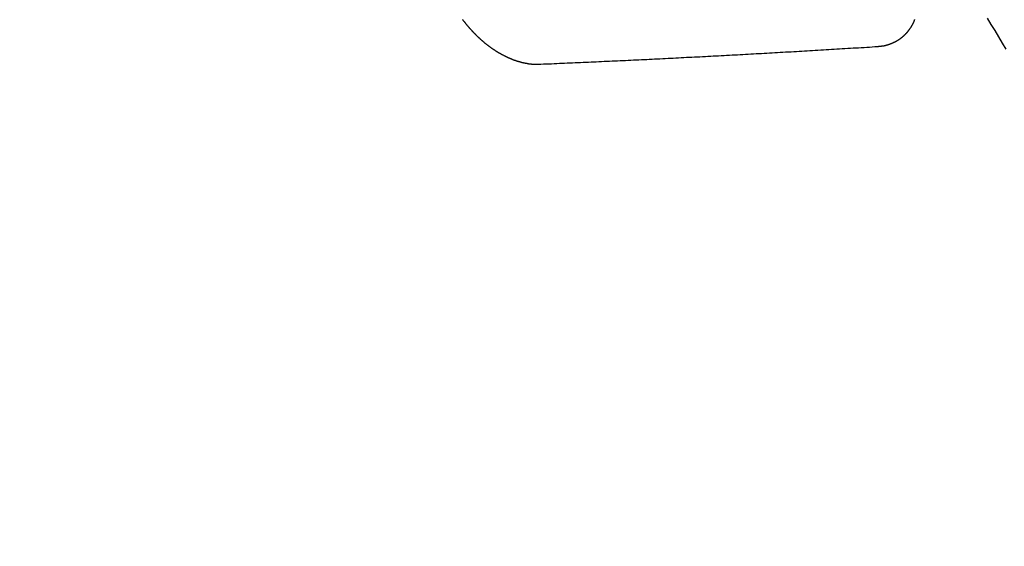
# Model space of a CAD drawing. Extents: x 0 to 26473, y -25 to 8845.
# Drawn here: x 15103 to 15114, y 6986 to 6992 of the extents above; entities that cross this region are included whole.
import ezdxf

# ---------------------------------------------------------------- set-up
doc = ezdxf.new("R2010")
doc.units = 0
doc.header["$LTSCALE"] = 50
doc.header["$MEASUREMENT"] = 0
doc.linetypes.add('HIDDEN', pattern=[0.375, 0.25, -0.125])
doc.layers.get('0').update_dxf_attribs({"linetype": 'CONTINUOUS'})
doc.layers.add('150-機器', color=8, linetype='CONTINUOUS')
doc.layers.add('160-文字', color=254, linetype='CONTINUOUS')
doc.styles.add('KH001', font='txt')
doc.dimstyles.new('KH1xx030', dxfattribs={"dimscale": 30, "dimtxt": 2, "dimasz": 0.6, "dimexe": 0.3, "dimexo": 1.2, "dimgap": 0.5, "dimtad": 3, "dimdec": 1, "dimdsep": 46, "dimlunit": 6, "dimtxsty": 'KH001', "dimblk": 'DOT', "dimcen": 1, "dimdle": 1, "dimclrd": 256, "dimclre": 256, "dimclrt": 256, "dimadec": 0, "dimazin": 0, "dimtfac": 1, "dimtdec": 1, "dimtix": 1, "dimtmove": 2, "dimatfit": 3, "dimldrblk": 'CLOSEDBLANK', "dimfxl": 1, "dimtolj": 1, "dimtzin": 0, "dimlwd": -1, "dimlwe": -1, "dimarcsym": 0})

# ---------------------------------------------------------------- blocks, each defined once
blk = doc.blocks.new('F402_H')
at = {"layer": '150-機器', "color": 13, "linetype": 'HIDDEN'}
for points in [[(214.072, -158.656), (214.029, -158.727), (213.986, -158.797), (213.944, -158.868), (213.901, -158.938), (213.859, -159.009)], [(215.31, -158.977), (215.308, -158.977), (215.306, -158.976), (215.303, -158.976), (215.301, -158.976), (215.298, -158.976), (215.295, -158.975), (215.293, -158.975), (215.291, -158.975), (215.288, -158.975), (215.286, -158.975), (215.284, -158.974), (215.281, -158.974), (215.279, -158.973), (215.276, -158.973), (215.274, -158.973), (215.271, -158.973), (215.269, -158.973), (215.266, -158.972), (215.264, -158.971), (215.262, -158.971), (215.26, -158.971), (215.257, -158.971), (215.255, -158.97), (215.252, -158.969), (215.249, -158.97), (215.247, -158.969), (215.245, -158.969), (215.243, -158.969), (215.24, -158.968), (215.237, -158.968), (215.235, -158.967), (215.233, -158.967), (215.231, -158.966), (215.229, -158.965), (215.226, -158.965), (215.224, -158.964), (215.222, -158.964), (215.22, -158.964), (215.217, -158.963), (215.214, -158.962), (215.213, -158.961), (215.211, -158.961), (215.208, -158.961), (215.205, -158.96), (215.203, -158.959), (215.201, -158.958), (215.199, -158.958), (215.197, -158.958), (215.194, -158.957), (215.192, -158.955), (215.19, -158.955), (215.188, -158.955), (215.185, -158.954), (215.183, -158.953), (215.181, -158.952), (215.179, -158.952), (215.176, -158.95), (215.174, -158.95), (215.173, -158.949), (215.17, -158.949), (215.167, -158.948), (215.166, -158.947), (215.164, -158.946), (215.162, -158.945), (215.159, -158.944), (215.157, -158.944), (215.155, -158.943), (215.153, -158.942), (215.15, -158.941), (215.148, -158.94), (215.147, -158.939), (215.144, -158.939), (215.142, -158.937), (215.14, -158.937), (215.138, -158.936), (215.136, -158.935), (215.133, -158.934), (215.132, -158.933), (215.13, -158.932), (215.128, -158.931), (215.125, -158.93), (215.123, -158.929), (215.122, -158.928), (215.119, -158.928), (215.117, -158.926), (215.115, -158.925), (215.113, -158.924), (215.111, -158.923), (215.109, -158.921), (215.107, -158.921), (215.105, -158.92), (215.104, -158.919), (215.101, -158.917), (215.099, -158.917), (215.097, -158.916), (215.096, -158.915), (215.093, -158.913), (215.091, -158.912), (215.089, -158.911), (215.088, -158.91), (215.085, -158.908), (215.084, -158.907), (215.082, -158.906), (215.08, -158.906), (215.077, -158.904), (215.076, -158.903), (215.074, -158.902), (215.072, -158.901), (215.07, -158.899), (215.068, -158.898), (215.067, -158.897), (215.064, -158.895), (215.063, -158.894), (215.061, -158.893), (215.059, -158.892), (215.057, -158.89), (215.055, -158.889), (215.054, -158.888), (215.052, -158.886), (215.05, -158.885), (215.048, -158.884), (215.046, -158.882), (215.045, -158.881), (215.042, -158.88), (215.041, -158.878), (215.039, -158.877), (215.037, -158.876), (215.035, -158.874), (215.034, -158.872), (215.032, -158.871), (215.031, -158.87), (215.028, -158.868), (215.026, -158.867), (215.025, -158.865), (215.024, -158.864), (215.021, -158.862), (215.02, -158.861), (215.018, -158.86), (215.017, -158.858), (215.015, -158.856), (215.013, -158.855), (215.011, -158.854), (215.01, -158.852), (215.008, -158.851), (215.006, -158.849), (215.005, -158.847), (215.003, -158.846), (215.001, -158.845), (215, -158.843), (214.998, -158.841), (214.997, -158.84), (214.995, -158.838), (214.993, -158.837), (214.992, -158.835), (214.99, -158.834), (214.989, -158.832), (214.987, -158.83), (214.986, -158.828), (214.984, -158.827), (214.983, -158.826), (214.981, -158.823), (214.979, -158.822), (214.978, -158.82), (214.976, -158.819), (214.975, -158.817), (214.973, -158.814), (214.972, -158.813), (214.971, -158.811), (214.969, -158.81), (214.967, -158.808), (214.966, -158.806), (214.965, -158.804), (214.963, -158.802), (214.962, -158.801), (214.96, -158.799), (214.959, -158.797), (214.957, -158.796), (214.956, -158.794), (214.955, -158.792), (214.953, -158.79), (214.952, -158.788), (214.951, -158.786), (214.949, -158.784), (214.948, -158.783), (214.947, -158.781), (214.945, -158.779), (214.944, -158.777), (214.942, -158.775), (214.941, -158.773), (214.94, -158.772), (214.938, -158.769), (214.937, -158.767), (214.936, -158.765), (214.934, -158.764), (214.933, -158.762), (214.932, -158.76), (214.93, -158.757), (214.929, -158.755), (214.928, -158.754), (214.927, -158.752), (214.926, -158.75), (214.925, -158.748), (214.924, -158.746), (214.922, -158.743), (214.921, -158.741), (214.92, -158.739), (214.919, -158.737), (214.918, -158.735), (214.917, -158.733), (214.916, -158.731), (214.915, -158.729), (214.913, -158.727), (214.912, -158.725), (214.911, -158.723), (214.91, -158.721), (214.909, -158.719), (214.908, -158.717), (214.907, -158.714), (214.906, -158.712), (214.905, -158.71), (214.904, -158.708), (214.902, -158.706), (214.901, -158.704), (214.9, -158.701), (214.899, -158.699), (214.898, -158.697), (214.897, -158.695), (214.897, -158.692), (214.896, -158.691), (214.895, -158.689), (214.894, -158.687), (214.893, -158.684), (214.892, -158.682), (214.891, -158.68), (214.891, -158.677), (214.889, -158.675), (214.888, -158.673)], [(219.997, -158.674), (219.994, -158.677), (219.993, -158.68), (219.99, -158.683), (219.989, -158.686), (219.986, -158.689), (219.983, -158.691), (219.981, -158.694), (219.979, -158.697), (219.977, -158.7), (219.975, -158.703), (219.972, -158.706), (219.97, -158.708), (219.968, -158.711), (219.966, -158.714), (219.963, -158.716), (219.961, -158.72), (219.959, -158.722), (219.957, -158.725), (219.954, -158.727), (219.952, -158.731), (219.95, -158.733), (219.948, -158.736), (219.945, -158.739), (219.943, -158.741), (219.941, -158.745), (219.938, -158.747), (219.936, -158.75), (219.934, -158.753), (219.931, -158.755), (219.929, -158.758), (219.927, -158.76), (219.924, -158.763), (219.923, -158.766), (219.919, -158.769), (219.917, -158.772), (219.915, -158.774), (219.912, -158.777), (219.911, -158.779), (219.908, -158.782), (219.906, -158.785), (219.903, -158.787), (219.901, -158.79), (219.898, -158.792), (219.896, -158.796), (219.893, -158.798), (219.891, -158.801), (219.888, -158.803), (219.886, -158.806), (219.883, -158.808), (219.881, -158.811), (219.879, -158.813), (219.876, -158.816), (219.874, -158.818), (219.871, -158.821), (219.869, -158.823), (219.867, -158.827), (219.864, -158.828), (219.861, -158.831), (219.859, -158.834), (219.856, -158.836), (219.854, -158.839), (219.851, -158.841), (219.849, -158.843), (219.847, -158.847), (219.844, -158.849), (219.842, -158.852), (219.839, -158.854), (219.836, -158.856), (219.834, -158.859), (219.831, -158.861), (219.829, -158.863), (219.826, -158.866), (219.824, -158.869), (219.821, -158.871), (219.818, -158.873), (219.816, -158.876), (219.813, -158.878), (219.81, -158.881), (219.808, -158.883), (219.806, -158.885), (219.803, -158.888), (219.8, -158.89), (219.797, -158.893), (219.796, -158.895), (219.793, -158.898), (219.79, -158.9), (219.787, -158.901), (219.784, -158.904), (219.782, -158.906), (219.78, -158.909), (219.777, -158.911), (219.774, -158.913), (219.771, -158.916), (219.769, -158.918), (219.766, -158.92), (219.763, -158.922), (219.761, -158.925), (219.758, -158.927), (219.756, -158.929), (219.753, -158.931), (219.75, -158.934), (219.748, -158.936), (219.745, -158.938), (219.742, -158.94), (219.739, -158.942), (219.737, -158.944), (219.734, -158.947), (219.731, -158.949), (219.729, -158.95), (219.726, -158.952), (219.723, -158.955), (219.721, -158.957), (219.718, -158.959), (219.715, -158.961), (219.712, -158.963), (219.71, -158.965), (219.707, -158.967), (219.704, -158.97), (219.702, -158.972), (219.699, -158.974), (219.697, -158.975), (219.694, -158.978), (219.691, -158.98), (219.689, -158.982), (219.685, -158.983), (219.683, -158.985), (219.68, -158.988), (219.677, -158.99), (219.674, -158.992), (219.672, -158.993), (219.669, -158.995), (219.666, -158.997), (219.663, -158.999), (219.66, -159.001), (219.658, -159.003), (219.655, -159.005), (219.652, -159.006), (219.649, -159.008), (219.647, -159.01), (219.644, -159.012), (219.641, -159.015), (219.638, -159.016), (219.635, -159.018), (219.633, -159.02), (219.63, -159.022), (219.627, -159.023), (219.624, -159.025), (219.622, -159.027), (219.619, -159.028), (219.616, -159.03), (219.613, -159.032), (219.611, -159.034), (219.608, -159.035), (219.605, -159.037), (219.603, -159.039), (219.599, -159.04), (219.597, -159.042), (219.594, -159.044), (219.591, -159.045), (219.588, -159.047), (219.586, -159.049), (219.582, -159.05), (219.58, -159.052), (219.576, -159.053), (219.574, -159.055), (219.571, -159.057), (219.568, -159.058), (219.566, -159.06), (219.562, -159.061), (219.56, -159.063), (219.558, -159.064), (219.554, -159.066), (219.552, -159.068), (219.548, -159.069), (219.546, -159.071), (219.543, -159.072), (219.541, -159.073), (219.537, -159.074), (219.535, -159.076), (219.531, -159.078), (219.529, -159.08), (219.525, -159.081), (219.524, -159.082), (219.52, -159.083), (219.518, -159.085), (219.514, -159.086), (219.512, -159.087), (219.509, -159.089), (219.506, -159.091), (219.503, -159.092), (219.501, -159.093), (219.498, -159.094), (219.495, -159.096), (219.492, -159.098), (219.489, -159.098), (219.487, -159.1), (219.483, -159.101), (219.481, -159.102), (219.478, -159.104), (219.475, -159.105), (219.473, -159.106), (219.469, -159.107), (219.467, -159.108), (219.464, -159.11), (219.461, -159.111), (219.459, -159.112), (219.455, -159.113), (219.453, -159.114), (219.45, -159.116), (219.447, -159.117), (219.444, -159.117), (219.441, -159.119), (219.439, -159.12), (219.435, -159.121), (219.433, -159.122), (219.43, -159.123), (219.427, -159.124), (219.425, -159.126), (219.422, -159.126), (219.418, -159.128), (219.416, -159.128), (219.413, -159.13), (219.41, -159.13), (219.407, -159.132), (219.404, -159.132), (219.402, -159.133), (219.399, -159.135), (219.396, -159.135), (219.393, -159.136), (219.391, -159.138), (219.388, -159.138), (219.385, -159.139), (219.382, -159.14), (219.38, -159.141), (219.377, -159.142), (219.374, -159.143), (219.371, -159.143), (219.368, -159.144), (219.366, -159.146), (219.363, -159.146), (219.36, -159.147), (219.357, -159.148), (219.354, -159.148), (219.351, -159.149), (219.349, -159.151), (219.346, -159.151), (219.343, -159.152), (219.34, -159.152), (219.338, -159.153), (219.334, -159.154), (219.332, -159.154), (219.33, -159.155), (219.327, -159.156), (219.324, -159.156), (219.321, -159.157), (219.318, -159.158), (219.315, -159.159), (219.312, -159.159), (219.31, -159.16), (219.307, -159.16), (219.305, -159.161), (219.302, -159.162), (219.299, -159.162), (219.296, -159.163), (219.294, -159.163), (219.291, -159.164), (219.288, -159.164), (219.285, -159.165), (219.283, -159.165), (219.28, -159.166), (219.277, -159.166), (219.274, -159.167), (219.271, -159.167), (219.269, -159.168), (219.266, -159.168), (219.263, -159.169), (219.26, -159.169), (219.258, -159.17), (219.255, -159.17), (219.252, -159.171), (219.25, -159.172), (219.248, -159.171), (219.245, -159.172), (219.241, -159.172), (219.239, -159.172), (219.236, -159.173), (219.233, -159.173), (219.231, -159.173), (219.228, -159.173), (219.225, -159.174), (219.223, -159.174), (219.22, -159.174), (219.218, -159.175), (219.215, -159.175), (219.212, -159.175), (219.21, -159.175), (219.207, -159.176), (219.204, -159.176), (219.202, -159.176), (219.199, -159.176), (219.197, -159.176), (219.194, -159.176), (219.192, -159.177), (219.189, -159.176), (219.186, -159.177), (219.184, -159.176), (219.181, -159.177), (219.179, -159.176), (219.176, -159.177), (219.174, -159.177), (219.171, -159.177), (219.169, -159.177), (219.166, -159.177), (219.163, -159.176), (219.16, -159.177), (219.158, -159.176), (219.155, -159.177), (219.153, -159.177), (219.15, -159.177), (219.148, -159.177), (219.145, -159.177), (219.142, -159.176)], [(219.142, -159.176), (219.112, -159.175), (219.083, -159.174), (219.053, -159.173), (219.024, -159.171), (218.994, -159.171), (218.964, -159.17), (218.934, -159.168), (218.904, -159.167), (218.874, -159.166), (218.845, -159.164), (218.815, -159.163), (218.785, -159.161), (218.755, -159.16), (218.726, -159.159), (218.696, -159.158), (218.667, -159.156), (218.636, -159.155), (218.606, -159.154), (218.576, -159.153), (218.546, -159.151), (218.516, -159.15), (218.487, -159.149), (218.457, -159.147), (218.427, -159.146), (218.397, -159.144), (218.367, -159.143), (218.337, -159.141), (218.308, -159.14), (218.277, -159.138), (218.247, -159.138), (218.218, -159.137), (218.187, -159.135), (218.158, -159.134), (218.127, -159.132), (218.098, -159.131), (218.068, -159.129), (218.038, -159.128), (218.008, -159.126), (217.978, -159.125), (217.948, -159.123), (217.918, -159.122), (217.888, -159.12), (217.857, -159.119), (217.828, -159.118), (217.797, -159.116), (217.768, -159.115), (217.737, -159.113), (217.708, -159.112), (217.677, -159.11), (217.648, -159.109), (217.617, -159.107), (217.587, -159.105), (217.557, -159.104), (217.527, -159.102), (217.497, -159.101), (217.467, -159.099), (217.437, -159.098), (217.407, -159.097), (217.376, -159.095), (217.346, -159.094), (217.316, -159.092), (217.286, -159.09), (217.255, -159.089), (217.226, -159.087), (217.195, -159.086), (217.165, -159.084), (217.135, -159.083), (217.105, -159.081), (217.075, -159.079), (217.044, -159.077), (217.015, -159.076), (216.984, -159.074), (216.954, -159.072), (216.923, -159.071), (216.893, -159.07), (216.863, -159.068), (216.833, -159.067), (216.802, -159.065), (216.772, -159.063), (216.741, -159.061), (216.712, -159.06), (216.681, -159.058), (216.651, -159.056), (216.621, -159.055), (216.59, -159.053), (216.56, -159.051), (216.529, -159.049), (216.499, -159.047), (216.469, -159.046), (216.439, -159.044), (216.409, -159.042), (216.378, -159.041), (216.348, -159.039), (216.317, -159.038), (216.286, -159.036), (216.256, -159.034), (216.226, -159.032), (216.195, -159.031), (216.165, -159.029), (216.135, -159.027), (216.104, -159.025), (216.074, -159.023), (216.043, -159.022), (216.013, -159.02), (215.983, -159.018), (215.952, -159.016), (215.922, -159.014), (215.891, -159.012), (215.86, -159.01), (215.83, -159.009), (215.799, -159.007), (215.769, -159.005), (215.739, -159.003), (215.708, -159.001), (215.678, -158.999), (215.647, -158.997), (215.616, -158.995), (215.585, -158.994), (215.555, -158.993), (215.524, -158.991), (215.494, -158.989), (215.463, -158.987), (215.432, -158.985), (215.402, -158.983), (215.372, -158.981), (215.34, -158.979), (215.31, -158.977)]]:
    blk.add_lwpolyline(points, dxfattribs=at)
blk = doc.blocks.new('_ClosedBlank')
at = {"color": 0, "linetype": 'ByBlock', "lineweight": -2}
for p, q in [((-1, 0.16667), (0, 0)), ((-1, 0.16667), (-1, -0.16667)), ((0, 0), (-1, -0.16667))]:
    blk.add_line(p, q, dxfattribs=at)
blk = doc.blocks.new('_Dot')
at = {"color": 0, "linetype": 'ByBlock', "lineweight": -2}
blk.add_line((-0.5, 0), (-1, 0), dxfattribs=at)
at = {"color": 0, "linetype": 'ByBlock', "const_width": 0.5}
blk.add_lwpolyline([(-0.25, 0, 1), (0.25, 0, 1)], format="xyb", close=True, dxfattribs=at)

msp = doc.modelspace()

# ---------------------------------------------------------------- block references
at = {"layer": '150-機器', "xscale": -1}
msp.add_blockref('F402_H', (15328.069, 7150.835), dxfattribs=at)

# ---------------------------------------------------------------- leaders
at = {"layer": '160-文字', "annotation_type": 0, "has_hookline": 1, "hookline_direction": 0, "text_width": 735.838}
msp.add_leader([(14988.062, 7148.143), (15225.606, 5948.318), (15243.606, 5948.318)], dimstyle='KH1xx030', override={"dimgap": 0.5, "dimtad": 1}, dxfattribs=at)

doc.saveas('drawing.dxf')
